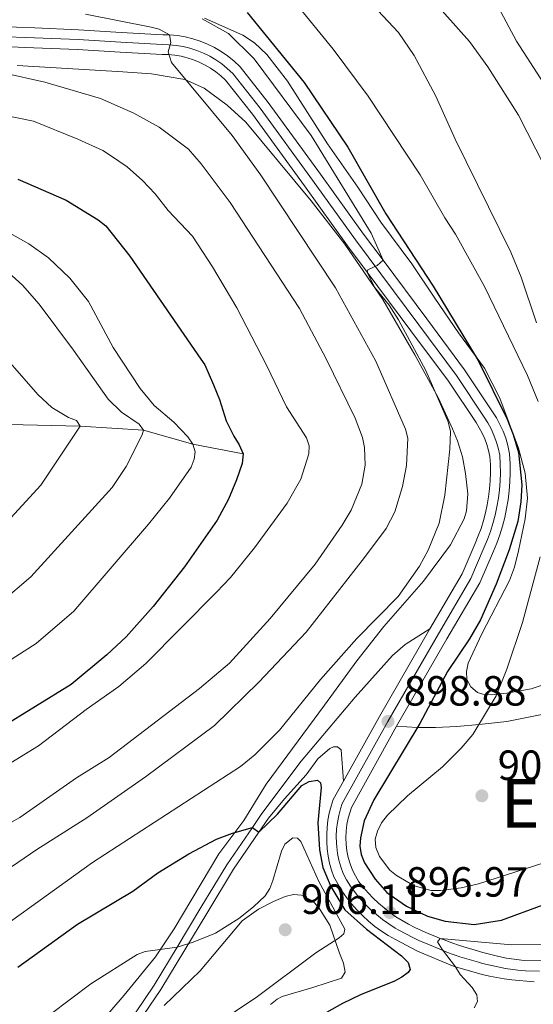
# Model space of a CAD drawing. Units: metres. Extents: x 655052 to 661996, y 739639 to 744422.
# Drawn here: x 661088 to 661210, y 741327 to 741561 of the extents above; entities that cross this region are included whole.
import ezdxf
from ezdxf.enums import TextEntityAlignment as Align

# ---------------------------------------------------------------- set-up
doc = ezdxf.new("R2010")
doc.units = ezdxf.units.M
doc.header["$MEASUREMENT"] = 0
doc.linetypes.add('DGN Style 3', pattern=[121.24782599999999, 86.60558999999999, -34.642236])
doc.linetypes.add('DGN Style 4', pattern=[138.65554959, 69.284472, -34.642236, 0.08660559, -34.642236])
for name, color, linetype, lineweight in [('Elementos auxiliares', 7, 'Continuous', 5), ('Entidades rústicas y varios', 7, 'Continuous', 5), ('Hidrografía', 7, 'Continuous', 5), ('Relieve y altimetría', 7, 'Continuous', 5), ('Textos de rotulación', 7, 'Continuous', 5), ('Viales y ferrocarril', 7, 'Continuous', 5)]:
    doc.layers.add(name, color=color, linetype=linetype, lineweight=lineweight)
doc.styles.add('Style-Arial', font='txt')
doc.styles.add('Style-Times New Roman', font='txt')

# ---------------------------------------------------------------- blocks, each defined once
blk = doc.blocks.new('5PATER_731')
at = {"layer": 'Relieve y altimetría', "linetype": 'Continuous', "lineweight": 5}
h = blk.add_hatch(color=250, dxfattribs=at)
edge = h.paths.add_edge_path()
edge.add_ellipse((1.001171767711639e-08, 1.001171767711639e-08), major_axis=(-1.095731442658746, -1.110710700182439), ratio=0.9994222409660317, start_angle=0, end_angle=360)
blk = doc.blocks.new('5PATER_740')
at = {"layer": 'Relieve y altimetría', "linetype": 'Continuous', "lineweight": 5}
h = blk.add_hatch(color=250, dxfattribs=at)
edge = h.paths.add_edge_path()
edge.add_ellipse((1.001171767711639e-08, 1.001171767711639e-08), major_axis=(-1.095731442658746, -1.110710700182439), ratio=0.9994222409660317, start_angle=0, end_angle=360)
blk = doc.blocks.new('5PATER_741')
at = {"layer": 'Relieve y altimetría', "linetype": 'Continuous', "lineweight": 5}
h = blk.add_hatch(color=250, dxfattribs=at)
edge = h.paths.add_edge_path()
edge.add_ellipse((1.001171767711639e-08, 1.001171767711639e-08), major_axis=(-1.095731442658746, -1.110710700182439), ratio=0.9994222409660317, start_angle=0, end_angle=360)
blk = doc.blocks.new('5PATER_742')
at = {"layer": 'Relieve y altimetría', "linetype": 'Continuous', "lineweight": 5}
h = blk.add_hatch(color=250, dxfattribs=at)
edge = h.paths.add_edge_path()
edge.add_ellipse((1.001171767711639e-08, 1.001171767711639e-08), major_axis=(-1.095731442658746, -1.110710700182439), ratio=0.9994222409660317, start_angle=0, end_angle=360)

msp = doc.modelspace()

# ---------------------------------------------------------------- linework, layer by layer
at = {"layer": 'Elementos auxiliares', "color": 250, "linetype": 'Continuous', "lineweight": 5}
msp.add_3dface([(655155.95, 739638.7), (655051.6599999999, 744265.47), (661862.45, 744422.28), (661971.4099999999, 739795.5)], dxfattribs=at)
at = {"layer": 'Entidades rústicas y varios', "color": 92, "linetype": 'DGN Style 3', "lineweight": 5}
for points in [[(661215.804, 741404.0530000001, 914.338), (661209.5090000001, 741401.9099999999, 912.499), (661203.6910000001, 741400.9010000001, 911.39), (661199.997, 741400.503, 911.013), (661198.0090000001, 741400.6610000001, 910.727), (661196.747, 741401.1140000001, 910.448), (661195.138, 741402.435, 910.001), (661194.2080000001, 741404.199, 909.568), (661194.095, 741406.06, 909.173), (661194.5349999999, 741408.031, 908.763), (661197.764, 741415.0090000001, 907.195), (661204.315, 741427.6610000001, 906.774), (661205.5320000001, 741430.837, 906.6220000000001), (661206.4909999999, 741434.7050000001, 906.297), (661208.0519999999, 741442.271, 905.828), (661208.5959999999, 741447.1769999999, 905.72), (661208.0220000001, 741453.179, 905.815), (661206.4539999999, 741459.087, 906.0930000000001), (661202.0050000001, 741470.936, 906.2040000000001), (661198.3640000001, 741478.058, 906.201), (661192.2010000001, 741486.4680000001, 906.518), (661186.551, 741494.682, 905.7040000000001), (661181.1440000001, 741502.835, 905.428), (661173.78, 741512.7590000001, 905.059), (661168.2620000001, 741521.047, 904.104), (661161.06, 741531.328, 904.104), (661151.5970000001, 741546.2, 903.282), (661146.6810000001, 741552.5689999999, 903.1320000000001), (661143.726, 741555.291, 903.078), (661140.952, 741557.139, 903.046), (661131.8389999999, 741561.19, 902.9250000000001)], [(661131.8389999999, 741561.19, 902.9250000000001), (661140.952, 741557.139, 903.046), (661143.726, 741555.291, 903.078), (661146.6810000001, 741552.5689999999, 903.1320000000001), (661151.5970000001, 741546.2, 903.282), (661161.06, 741531.328, 904.104), (661168.2620000001, 741521.047, 904.104), (661173.78, 741512.7590000001, 905.059), (661181.1440000001, 741502.835, 905.428), (661186.551, 741494.682, 905.7040000000001), (661192.2010000001, 741486.4680000001, 906.518), (661198.3640000001, 741478.058, 906.201), (661202.0050000001, 741470.936, 906.2040000000001), (661206.4539999999, 741459.087, 906.0930000000001), (661208.0220000001, 741453.179, 905.815), (661208.5959999999, 741447.1769999999, 905.72), (661208.0519999999, 741442.271, 905.828), (661206.4909999999, 741434.7050000001, 906.297), (661205.5320000001, 741430.837, 906.6220000000001), (661204.315, 741427.6610000001, 906.774), (661197.764, 741415.0090000001, 907.195), (661194.5349999999, 741408.031, 908.763), (661194.095, 741406.06, 909.173), (661194.2080000001, 741404.199, 909.568), (661195.138, 741402.435, 910.001), (661196.747, 741401.1140000001, 910.448), (661198.0090000001, 741400.6610000001, 910.727), (661199.997, 741400.503, 911.013), (661203.6910000001, 741400.9010000001, 911.39), (661209.5090000001, 741401.9099999999, 912.499), (661215.804, 741404.0530000001, 914.338)], [(661087.3459999999, 741549.943, 891.306), (661112.4550000001, 741548.405, 893.671), (661119.27, 741547.9380000001, 894.015), (661127.155, 741546.587, 893.841), (661131.79, 741544.538, 893.8290000000001), (661137.2450000001, 741540.5079999999, 894.26), (661141.6370000001, 741536.4850000001, 894.841), (661157.2050000001, 741517.825, 897.407), (661165.176, 741507.487, 898.432), (661174.2250000001, 741494.399, 899.779), (661181.801, 741481.236, 901.143), (661187.4480000001, 741470.923, 900.9590000000001), (661190.8090000001, 741463.683, 900.957), (661191.9920000001, 741460.837, 901.005), (661193.152, 741456.9920000001, 901.378), (661193.915, 741453.0819999999, 901.773), (661194.4539999999, 741448.263, 901.7520000000001), (661194.108, 741444.2409999999, 901.586), (661193.524, 741442.281, 901.4830000000001), (661190.3, 741436.112, 901.073)], [(661099.412, 741313.693, 913.676), (661112.7339999999, 741329.253, 912.5260000000001), (661120.2150000001, 741338.3330000001, 911.5020000000001), (661124.622, 741344.939, 910.5310000000001), (661135.243, 741362.7420000001, 907.336), (661141.2139999999, 741370.673, 906.094), (661146.4909999999, 741379.3330000001, 904.8820000000001), (661160.355, 741398.037, 902.162), (661168.0700000001, 741408.56, 901.322), (661174.477, 741416.7250000001, 900.464), (661183.898, 741427.4909999999, 900.688), (661190.3, 741436.112, 901.073), (661193.524, 741442.281, 901.4830000000001), (661194.108, 741444.2409999999, 901.586), (661194.4539999999, 741448.263, 901.7520000000001), (661193.915, 741453.0819999999, 901.773), (661193.152, 741456.9920000001, 901.378), (661191.9920000001, 741460.837, 901.005), (661190.8090000001, 741463.683, 900.957), (661187.4480000001, 741470.923, 900.9590000000001), (661181.801, 741481.236, 901.143), (661174.2250000001, 741494.399, 899.779), (661165.176, 741507.487, 898.432), (661157.2050000001, 741517.825, 897.407), (661141.6370000001, 741536.4850000001, 894.841), (661137.2450000001, 741540.5079999999, 894.26), (661131.79, 741544.538, 893.8290000000001), (661127.155, 741546.587, 893.841), (661119.27, 741547.9380000001, 894.015), (661112.4550000001, 741548.405, 893.671), (661087.3459999999, 741549.943, 891.306)], [(661190.3, 741436.112, 901.073), (661183.898, 741427.4909999999, 900.688), (661174.477, 741416.7250000001, 900.464), (661168.0700000001, 741408.56, 901.322), (661160.355, 741398.037, 902.162), (661146.4909999999, 741379.3330000001, 904.8820000000001), (661141.2139999999, 741370.673, 906.094), (661135.243, 741362.7420000001, 907.336), (661124.622, 741344.939, 910.5310000000001), (661120.2150000001, 741338.3330000001, 911.5020000000001), (661112.7339999999, 741329.253, 912.5260000000001), (661099.412, 741313.693, 913.676)], [(661122.2620000001, 741326.787, 910), (661130.8160000001, 741335.02, 909.292), (661140.8160000001, 741346.855, 908.851), (661144.659, 741349.6499999999, 908.811), (661148.2620000001, 741351.48, 908.74), (661150.997, 741352.6680000001, 908.355), (661152.966, 741353.119, 907.948), (661154.8659999999, 741353.003, 907.636), (661157.479, 741351.615, 907.347), (661158.95, 741350.155, 907.166), (661161.605, 741345.8729999999, 906.663), (661163.963, 741339.1669999999, 905.905), (661164.862, 741336.8300000001, 905.894), (661165.2660000001, 741334.6570000001, 905.929), (661164.402, 741333.2579999999, 905.87), (661157.5860000001, 741331.0700000001, 904.766), (661150.328, 741328.8759999999, 904.5450000000001), (661149.111, 741328.308, 904.488), (661147.5430000001, 741327.03, 904.385)], [(661147.5430000001, 741327.03, 904.385), (661149.111, 741328.308, 904.488), (661150.328, 741328.8759999999, 904.5450000000001), (661157.5860000001, 741331.0700000001, 904.766), (661164.402, 741333.2579999999, 905.87), (661165.2660000001, 741334.6570000001, 905.929), (661164.862, 741336.8300000001, 905.894), (661163.963, 741339.1669999999, 905.905), (661161.605, 741345.8729999999, 906.663), (661158.95, 741350.155, 907.166), (661157.479, 741351.615, 907.347), (661154.8659999999, 741353.003, 907.636), (661152.966, 741353.119, 907.948), (661150.997, 741352.6680000001, 908.355), (661148.2620000001, 741351.48, 908.74), (661144.659, 741349.6499999999, 908.811), (661140.8160000001, 741346.855, 908.851), (661130.8160000001, 741335.02, 909.292), (661122.2620000001, 741326.787, 910)]]:
    msp.add_polyline3d(points, dxfattribs=at)
at = {"layer": 'Hidrografía', "color": 142, "linetype": 'DGN Style 3', "lineweight": 15}
msp.add_polyline3d([(661141.0700000001, 741457.7479999999, 875), (661129.101, 741460.0279999999, 870), (661117.311, 741463.3289999999, 865), (661102.2919999999, 741464.3330000001, 860), (661085.3500000001, 741464.706, 855), (661068.5149999999, 741461.216, 850), (661052.0149999999, 741459.013, 845), (661049.912, 741458.8459999999, 845), (661028.0050000001, 741452.5190000001, 840), (661007.9070000001, 741448.1429999999, 835), (660983.538, 741436.605, 830), (660955.2930000001, 741432.456, 825), (660917.449, 741426.494, 820), (660885.6359999999, 741423.76, 815), (660856.554, 741429.879, 810), (660835.271, 741431.6429999999, 805), (660798.794, 741434.5349999999, 800), (660777.0719999999, 741425.0819999999, 795), (660752.047, 741410.9750000001, 790), (660731.827, 741389.837, 785), (660701.1980000001, 741366.4850000001, 782.707), (660680.7010000001, 741360.612, 780), (660663.575, 741356.2420000001, 779.1560000000001)], dxfattribs=at)
at = {"layer": 'Relieve y altimetría', "color": 30, "linetype": 'Continuous', "lineweight": 5, "flags": 128}
for points, elevation in [([(661179.8200000001, 741572.5109999999), (661194.801, 741555.6130000001), (661199.1680000001, 741549.5830000001), (661206.4820000001, 741538.142), (661212.673, 741526.0260000001), (661217.5970000001, 741512.9990000001), (661220.26, 741504.446), (661225.808, 741489.317), (661230.412, 741478.733), (661234.5, 741470.757), (661238.47, 741458.537), (661239.408, 741454.6470000001), (661240.185, 741448.9299999999), (661240.308, 741444.9310000001), (661239.618, 741431.875), (661238.8019999999, 741427.9569999999), (661234.2849999999, 741415.5789999999)], 915), ([(661153.648, 741564.5360000001), (661162.3940000001, 741553.7790000001), (661170.767, 741542.642), (661183.065, 741523.983), (661188.94, 741513.7930000001), (661191.531, 741509.908), (661198.408, 741497.4569999999), (661208.591, 741476.352), (661211.158, 741470.138)], 905), ([(661173.03, 741562.9850000001), (661177.919, 741557.781), (661181.699, 741552.3189999999), (661186.848, 741542.642), (661191.4569999999, 741532.466), (661204.618, 741505.646), (661207.077, 741499.709), (661210.7139999999, 741488.8330000001)], 910), ([(661201.719, 741563.6599999999), (661206.0190000001, 741555.713), (661217.2350000001, 741538.308), (661222.5109999999, 741527.558), (661232.9169999999, 741508.5959999999), (661239.084, 741496.4739999999), (661240.702, 741491.9739999999), (661243.0460000001, 741483.602), (661247.111, 741462.416), (661249.217, 741453.446), (661251.7309999999, 741446.966), (661255.9820000001, 741438.862), (661259.1950000001, 741429.352)], 920), ([(661103.5630000001, 741562.132), (661119.1440000001, 741559.0530000001), (661121.0560000001, 741558.5689999999), (661123.523, 741557.203), (661123.845, 741555.348), (661123.189, 741553.2010000001), (661123.9990000001, 741550.655), (661138.4110000001, 741533.2930000001), (661145.212, 741523.9010000001), (661162.953, 741497.115), (661172.567, 741479.744), (661179.5970000001, 741463.598), (661180.149, 741461.443), (661179.8430000001, 741454.9450000001), (661178.922, 741450.02), (661177.074, 741443.987), (661175.0419999999, 741440.03), (661169.913, 741433.087), (661155.976, 741415.436), (661144.754, 741403.5660000001), (661134.189, 741393.233), (661117.851, 741381.0700000001), (661103.844, 741371.3019999999), (661092.0360000001, 741363.7790000001), (661069.129, 741348.244)], 890), ([(661073.19, 741337.79), (661105.196, 741360.6910000001), (661140.442, 741383.514), (661143.773, 741386.318), (661149.652, 741392.1340000001), (661159.449, 741404.163), (661168.027, 741413.909), (661177.906, 741423.895), (661182.98, 741431.0530000001), (661185.0260000001, 741434.889), (661187.591, 741441.2720000001), (661188.994, 741447.9140000001), (661190.1529999999, 741458.855), (661190.284, 741463.0009999999), (661189.757, 741465.3130000001), (661184.487, 741477.4809999999), (661177.916, 741489.5390000001), (661175.7, 741493.058), (661172.236, 741497.271), (661170.517, 741500.8829999999), (661170.6359999999, 741501.3840000001), (661172.9210000001, 741502.415), (661174.3019999999, 741503.672), (661171.4199999999, 741510.1159999999), (661157.1880000001, 741533.29), (661143.6140000001, 741551.5290000001), (661137.5260000001, 741557.517), (661131.324, 741560.98)], 895), ([(661073.98, 741550.3659999999), (661093.9110000001, 741545.9380000001), (661107.1000000001, 741542.0830000001), (661115.064, 741538.6470000001), (661121.0460000001, 741535.257), (661128.064, 741530.1000000001), (661131.0360000001, 741526.6200000001), (661137.9539999999, 741517.375), (661154.406, 741492.2010000001), (661160.746, 741480.3060000001), (661167.646, 741466.2280000001), (661169.3840000001, 741461.652), (661169.8570000001, 741459.23), (661170.033, 741455.024), (661169.2550000001, 741450.5549999999), (661166.7420000001, 741444.3389999999), (661164.538, 741440.801), (661158.125, 741431.548), (661147.4920000001, 741418.6240000001), (661137.81, 741408.0190000001), (661130.665, 741402.027), (661109.173, 741385.6710000001), (661101.453, 741380.821), (661087.9210000001, 741371.4410000001), (661065.067, 741358.6980000001)], 885), ([(661076.8090000001, 741539.628), (661091.2, 741536.672), (661101.744, 741532.4510000001), (661107.6599999999, 741529.77), (661109.541, 741528.588), (661113.453, 741525.852), (661117.1100000001, 741522.663), (661120.131, 741519.436), (661123.2209999999, 741515.513), (661128.9880000001, 741509.4070000001), (661133.76, 741502.1270000001), (661139.56, 741492.392), (661146.663, 741478.6400000001), (661151.3289999999, 741468.854), (661156.0630000001, 741461.52), (661156.7380000001, 741459.632), (661156.6100000001, 741457.774), (661154.7380000001, 741451.7490000001), (661151.5260000001, 741446.0320000001), (661143.7409999999, 741435.3910000001), (661137.996, 741428.392), (661134.737, 741424.9099999999), (661117.9029999999, 741407.9780000001), (661111.5260000001, 741402.4720000001), (661103.76, 741397.0150000001), (661092.4210000001, 741388.4070000001), (661061.0050000001, 741369.152)], 880), ([(661084.311, 741510.828), (661090.135, 741507.55), (661094.767, 741504.257), (661099.8459999999, 741499.412), (661104.2509999999, 741493.9070000001), (661110.135, 741482.9539999999), (661116.5590000001, 741473.237)], 870), ([(661085.23, 741500.756), (661088.6140000001, 741497.784), (661092.5430000001, 741493.257), (661100.7220000001, 741482.3740000001), (661108.913, 741470.676), (661112.105, 741467.652), (661116.338, 741464.8090000001), (661117.311, 741463.3289999999), (661117.0549999999, 741462.2380000001), (661113.2309999999, 741454.713), (661109.885, 741449.712), (661090.5900000001, 741428.567), (661083.5220000001, 741422.5079999999)], 865), ([(661080.6529999999, 741484.933), (661092.254, 741471.81)], 860), ([(661116.5590000001, 741473.237), (661119.851, 741469.24), (661124.588, 741465.287), (661127.9010000001, 741461.737), (661129.101, 741460.0279999999), (661129.662, 741458.246), (661129.4299999999, 741456.4380000001), (661128.679, 741454.5789999999), (661123.5419999999, 741447.2080000001), (661118.5549999999, 741441.0150000001), (661100.7720000001, 741420.358), (661091.841, 741412.729), (661077.0279999999, 741403.318)], 870), ([(661092.254, 741471.81), (661095.5689999999, 741468.716), (661099.5449999999, 741466.3300000001), (661101.3929999999, 741465.6669999999), (661102.2919999999, 741464.3319999999), (661092.9550000001, 741450.308), (661080.408, 741436.7749999999)], 860), ([(661211.588, 741433.2749999999), (661207.4369999999, 741417.658), (661203.719, 741406.6240000001), (661201.1640000001, 741400.2919999999), (661195.649, 741391.1100000001), (661192.8729999999, 741387.8659999999), (661188.3859999999, 741383.4610000001), (661180.06, 741376.544), (661175.3570000001, 741371.96), (661173.902, 741370.121), (661172.9340000001, 741368.176), (661172.409, 741366.246), (661172.5860000001, 741364.2450000001), (661173.456, 741362.111), (661175.9010000001, 741358.912), (661177.4739999999, 741357.6200000001), (661181.662, 741355.1540000001), (661185.7309999999, 741354.065), (661187.9269999999, 741354.102), (661192.8189999999, 741354.6950000001), (661197.0009999999, 741355.689), (661226.0800000001, 741364.9610000001)], 905), ([(661332.648, 741368.797), (661328.699, 741366.868), (661324.7890000001, 741365.6059999999), (661296.79, 741360.7520000001), (661279.685, 741356.2080000001), (661269.578, 741354.4369999999), (661243.7050000001, 741349.071), (661217.665, 741342.0549999999), (661212.111, 741341.334), (661204.865, 741341.212), (661187.8630000001, 741342.717), (661187.2110000001, 741341.892), (661188.4140000001, 741339.9709999999), (661191.506, 741335.9880000001), (661192.5789999999, 741334.125), (661195.4909999999, 741331.0179999999), (661196.564, 741329.331), (661196.6939999999, 741327.7209999999), (661195.9410000001, 741326.2209999999)], 895), ([(661090.368, 741320.99), (661104.804, 741331.919), (661115.862, 741338.9099999999), (661117.713, 741339.622), (661125.355, 741340.6429999999), (661129.176, 741341.804), (661134.423, 741343.9750000001), (661139.993, 741347.4410000001), (661143.4809999999, 741350.159), (661146.28, 741352.844), (661147.358, 741354.551), (661148.0930000001, 741356.415), (661150.1440000001, 741363.419), (661150.976, 741365.05), (661152.8319999999, 741366.565), (661153.9369999999, 741366.5249999999), (661154.7760000001, 741365.7080000001), (661159.0090000001, 741356.1699999999), (661165.209, 741344.8700000001)], 905), ([(661165.209, 741344.8700000001), (661164.9469999999, 741343.817), (661163.855, 741342.865), (661158.273, 741339.2579999999), (661144.1329999999, 741328.7039999999), (661137.112, 741324.0179999999)], 905)]:
    msp.add_lwpolyline(points, dxfattribs=dict(at, elevation=elevation))
at = {"layer": 'Relieve y altimetría', "color": 30, "linetype": 'Continuous', "lineweight": 25, "flags": 128}
for points, elevation in [([(661142.02, 741562.5360000001), (661155.54, 741545.9029999999), (661165.9040000001, 741530.56), (661174.9709999999, 741514.6869999999), (661186.227, 741497.523), (661196.881, 741479.9299999999), (661203.744, 741465.993), (661205.233, 741462.2919999999), (661206.459, 741458.0700000001), (661207.229, 741450.375), (661207.064, 741446.371), (661206.3319999999, 741441.665), (661204.2760000001, 741434.962), (661201.1399999999, 741426.798), (661197.4199999999, 741418.314), (661194.821, 741413.8189999999), (661189.6340000001, 741406.051), (661182.997, 741393.723), (661172.1240000001, 741375.629), (661169.798, 741370.628), (661168.885, 741366.6140000001), (661168.774, 741364.611), (661169.098, 741362.6400000001), (661169.909, 741360.6270000001), (661172.3970000001, 741356.7239999999), (661175.199, 741353.587), (661179.865, 741350.337), (661184.8640000001, 741347.9880000001), (661189.02, 741346.801), (661195.9310000001, 741345.996), (661202.4029999999, 741347.048), (661212.324, 741350.6470000001)], 900), ([(661087.494, 741522.9480000001), (661098.973, 741517.9739999999), (661106.591, 741513.277), (661108.3600000001, 741511.831)], 875), ([(661108.3600000001, 741511.831), (661114.077, 741504.656), (661130.95, 741480.1799999999), (661131.922, 741478.8740000001), (661133.963, 741474.149), (661135.3740000001, 741470.638), (661137.013, 741465.567), (661138.8330000001, 741461.926), (661140.087, 741459.8389999999), (661141.0700000001, 741457.7479999999)], 875), ([(661141.0700000001, 741457.7479999999), (661140.7649999999, 741455.433), (661139.4639999999, 741451.5419999999), (661137.5619999999, 741446.962), (661134.852, 741441.962), (661127.0689999999, 741430.908), (661119.6669999999, 741421.5220000001), (661113.254, 741414.2919999999), (661108.662, 741410.014), (661100.1599999999, 741402.949), (661083.1240000001, 741392.531), (661077.4110000001, 741389.8430000001), (661073.6100000001, 741388.4180000001), (661069.453, 741385.9199999999), (661060.9550000001, 741381.784), (661052.4650000001, 741377.1740000001), (661042.9820000001, 741370.7139999999), (661007.986, 741344.172), (660985.9780000001, 741330.0220000001), (660971.7720000001, 741321.756)], 875), ([(661087.4880000001, 741335.8530000001), (661101.6359999999, 741346.0460000001), (661114.78, 741353.9480000001), (661120.794, 741358.3060000001), (661128.1340000001, 741362.767), (661134.669, 741366.2620000001), (661138.524, 741367.702), (661143.2239999999, 741369.04), (661144.7620000001, 741367.9240000001), (661149.1910000001, 741372.2050000001), (661154.9650000001, 741379.03), (661156.747, 741379.95), (661158.7280000001, 741380.277), (661159.442, 741379.6410000001), (661159.594, 741378.5390000001), (661158.8090000001, 741370.111), (661159.1699999999, 741363.6980000001), (661159.9850000001, 741359.561), (661161.838, 741355.04), (661165.203, 741349.5120000001), (661170.3219999999, 741344.871), (661178.645, 741338.5970000001), (661180.2239999999, 741336.9979999999), (661180.729, 741335.3489999999), (661180.256, 741334.5830000001), (661178.753, 741333.459), (661176.97, 741332.5519999999), (661168.885, 741329.3230000001), (661164.621, 741327.2690000001), (661149.4720000001, 741318.696)], 900)]:
    msp.add_lwpolyline(points, dxfattribs=dict(at, elevation=elevation))
at = {"layer": 'Viales y ferrocarril', "color": 250, "linetype": 'Continuous', "lineweight": 15, "extrusion": (0.7031214017843896, -0.399310029547802, 0.5883636585100142), "elevation": 169367.4284265802, "flags": 128}
msp.add_lwpolyline([(971218.1470703499, -122126.4474375693), (971194.1508370105, -122126.1407332763), (971176.602091888, -122126.3794184721)], dxfattribs=at)
at = {"layer": 'Viales y ferrocarril', "color": 250, "linetype": 'Continuous', "lineweight": 15}
for points in [[(661177.497, 741393.0630000001, 898.8770000000001), (661189.4780000001, 741413.7949999999, 898.629), (661197.283, 741427.108, 898.2420000000001), (661200.5190000001, 741434.6259999999, 898.38), (661201.3060000001, 741436.537, 898.4), (661202.03, 741438.544, 898.407), (661202.6640000001, 741440.5800000001, 898.4), (661203.2069999999, 741442.6440000001, 898.381), (661203.658, 741444.7309999999, 898.3480000000001), (661204.0149999999, 741446.835, 898.303), (661204.277, 741448.952, 898.244), (661204.446, 741451.078, 898.173), (661204.52, 741453.21, 898.089), (661204.4990000001, 741455.344, 897.9920000000001), (661204.368, 741457.75, 897.883), (661203.939, 741459.7080000001, 897.835), (661203.4340000001, 741461.425, 897.8000000000001), (661202.81, 741463.102, 897.779), (661202.0700000001, 741464.733, 897.772), (661201.217, 741466.3060000001, 897.779), (661200.317, 741467.723, 897.801), (661193.6610000001, 741477.659, 897.083), (661184.682, 741489.7520000001, 896.2), (661174.3019999999, 741503.672, 895), (661169.639, 741509.923, 894.461), (661159.392, 741524.1200000001, 893.33), (661146.9650000001, 741541.176, 891.591), (661140.31, 741549.6170000001, 891.094), (661138.801, 741551.0179999999, 890.958), (661137.348, 741552.1799999999, 890.825), (661135.8160000001, 741553.2350000001, 890.698), (661134.209, 741554.1769999999, 890.576), (661132.5390000001, 741555, 890.461), (661130.814, 741555.699, 890.3530000000001), (661129.0419999999, 741556.271, 890.2520000000001), (661127.2339999999, 741556.713, 890.16), (661125.4010000001, 741557.0249999999, 890.076), (661123.523, 741557.202, 890), (661121.935, 741557.237, 889.9350000000001), (661112.0800000001, 741557.7919999999, 889.549), (661101.9380000001, 741558.405, 888.141), (661091.5, 741558.8489999999, 887.065), (661078.3640000001, 741559.337, 886.099)], [(661078.1680000001, 741554.6410000001, 886.099), (661091.3130000001, 741554.1529999999, 887.065), (661101.696, 741553.7110000001, 888.141), (661111.8060000001, 741553.1000000001, 889.549), (661121.75, 741552.541, 889.9350000000001), (661123.247, 741552.5079999999, 890), (661124.783, 741552.361, 890.076), (661126.2820000001, 741552.108, 890.16), (661127.7590000001, 741551.746, 890.2520000000001), (661129.206, 741551.2790000001, 890.3530000000001), (661130.615, 741550.7069999999, 890.461), (661131.979, 741550.0360000001, 890.576), (661133.291, 741549.267, 890.698), (661134.5430000001, 741548.405, 890.825), (661135.73, 741547.4550000001, 890.958), (661136.845, 741546.4210000001, 891.094), (661143.2180000001, 741538.3360000001, 891.591), (661155.587, 741521.3600000001, 893.33), (661165.8489999999, 741507.1429999999, 894.461), (661170.517, 741500.8829999999, 895), (661180.9110000001, 741486.946, 896.2), (661189.8189999999, 741474.9480000001, 897.083), (661196.3800000001, 741465.1540000001, 897.801), (661197.163, 741463.922, 897.779), (661197.8589999999, 741462.639, 897.772), (661198.462, 741461.31, 897.779), (661198.9709999999, 741459.9410000001, 897.8000000000001), (661199.3829999999, 741458.541, 897.835), (661199.6950000001, 741457.115, 897.883), (661199.8, 741455.193, 897.9920000000001), (661199.8189999999, 741453.2690000001, 898.089), (661199.7520000001, 741451.3459999999, 898.173), (661199.6000000001, 741449.4269999999, 898.244)], [(661199.6000000001, 741449.4269999999, 898.244), (661199.3630000001, 741447.5179999999, 898.303), (661199.041, 741445.6200000001, 898.3480000000001), (661198.635, 741443.7390000001, 898.381), (661198.145, 741441.878, 898.4), (661197.5730000001, 741440.041, 898.407), (661196.9199999999, 741438.23, 898.4), (661196.1869999999, 741436.4510000001, 898.38), (661193.081, 741429.2339999999, 898.2420000000001), (661185.416, 741416.1599999999, 898.629)], [(661165.6980000001, 741363.4510000001, 898.274), (661165.5009999999, 741365.014, 898.373), (661165.432, 741366.587, 898.4590000000001), (661165.4920000001, 741368.1599999999, 898.532), (661165.6799999999, 741369.7239999999, 898.592), (661165.996, 741371.2660000001, 898.6370000000001), (661166.436, 741372.7779999999, 898.669), (661166.7690000001, 741373.815, 898.629), (661177.497, 741393.0630000001, 898.8770000000001)], [(661164.865, 741380.054, 898.684), (661162.4369999999, 741375.6969999999, 898.629), (661161.915, 741374.0730000001, 898.669), (661161.4979999999, 741372.4199999999, 898.6940000000001), (661161.186, 741370.743, 898.703), (661160.9820000001, 741369.05, 898.696), (661160.8859999999, 741367.348, 898.673), (661160.898, 741365.6429999999, 898.635), (661161.0190000001, 741363.942, 898.581), (661161.2479999999, 741362.2520000001, 898.5120000000001), (661161.5830000001, 741360.5800000001, 898.427), (661162.0249999999, 741358.933, 898.328), (661162.5700000001, 741357.317, 898.215), (661163.4979999999, 741355.628, 898.11), (661164.5179999999, 741353.9920000001, 897.998), (661165.625, 741352.4140000001, 897.88), (661166.817, 741350.8999999999, 897.756), (661168.0900000001, 741349.452, 897.626), (661169.44, 741348.077, 897.491), (661170.8640000001, 741346.7779999999, 897.351), (661172.3570000001, 741345.558, 897.207), (661173.9140000001, 741344.422, 897.059), (661175.53, 741343.3729999999, 896.907), (661177.202, 741342.413, 896.7520000000001), (661182.4820000001, 741339.696, 896.09), (661190.8090000001, 741336.19, 895.096), (661191.506, 741335.9880000001, 895), (661197.8189999999, 741334.158, 894.13), (661199.565, 741333.77, 894.135), (661201.321, 741333.4269999999, 894.111), (661203.0860000001, 741333.1300000001, 894.057), (661204.8570000001, 741332.878, 893.975), (661206.6340000001, 741332.672, 893.863), (661208.416, 741332.5120000001, 893.722), (661210.202, 741332.398, 893.552)], [(661212.6669999999, 741337.372, 892.432), (661207.8360000001, 741337.446, 893.232), (661203.6610000001, 741337.9979999999, 893.867), (661201.7679999999, 741338.4140000001, 893.915), (661199.8840000001, 741338.868, 893.985), (661198.0090000001, 741339.358, 894.078), (661196.1440000001, 741339.8840000001, 894.193), (661194.2890000001, 741340.4469999999, 894.332), (661192.446, 741341.0460000001, 894.493), (661190.615, 741341.6810000001, 894.676), (661188.797, 741342.352, 894.8820000000001), (661187.8630000001, 741342.717, 895), (661186.9920000001, 741343.058, 895.11), (661185.2010000001, 741343.7990000001, 895.361), (661183.425, 741344.575, 895.633), (661181.842, 741345.2860000001, 895.955), (661180.2949999999, 741346.0719999999, 896.251), (661178.788, 741346.9310000001, 896.519), (661177.3230000001, 741347.8600000001, 896.759), (661175.9040000001, 741348.8589999999, 896.971), (661174.534, 741349.925, 897.154), (661173.2180000001, 741351.0549999999, 897.307), (661171.956, 741352.246, 897.431), (661170.753, 741353.497, 897.524), (661169.611, 741354.8030000001, 897.587), (661168.533, 741356.163, 897.62), (661167.7309999999, 741357.5179999999, 897.77), (661167.0419999999, 741358.9340000001, 897.9110000000001), (661166.4709999999, 741360.4010000001, 898.042), (661166.0220000001, 741361.9099999999, 898.164), (661165.6980000001, 741363.4510000001, 898.274)]]:
    msp.add_polyline3d(points, dxfattribs=at)
at = {"layer": 'Viales y ferrocarril', "color": 20, "linetype": 'Continuous', "lineweight": 5}
for points in [[(661212.6669999999, 741337.372, 892.432), (661207.8360000001, 741337.446, 893.232), (661203.6610000001, 741337.9979999999, 893.867), (661201.7679999999, 741338.4140000001, 893.915), (661199.8840000001, 741338.868, 893.985), (661198.0090000001, 741339.358, 894.078), (661196.1440000001, 741339.8840000001, 894.193), (661194.2890000001, 741340.4469999999, 894.332), (661192.446, 741341.0460000001, 894.493), (661190.615, 741341.6810000001, 894.676), (661188.797, 741342.352, 894.8820000000001), (661187.8630000001, 741342.717, 895), (661186.9920000001, 741343.058, 895.11), (661185.2010000001, 741343.7990000001, 895.361), (661183.425, 741344.575, 895.633), (661181.842, 741345.2860000001, 895.955), (661180.2949999999, 741346.0719999999, 896.251), (661178.788, 741346.9310000001, 896.519), (661177.3230000001, 741347.8600000001, 896.759), (661175.9040000001, 741348.8589999999, 896.971), (661174.534, 741349.925, 897.154), (661173.2180000001, 741351.0549999999, 897.307), (661171.956, 741352.246, 897.431), (661170.753, 741353.497, 897.524), (661169.611, 741354.8030000001, 897.587), (661168.533, 741356.163, 897.62), (661167.7309999999, 741357.5179999999, 897.77), (661167.0419999999, 741358.9340000001, 897.9110000000001), (661166.4709999999, 741360.4010000001, 898.042), (661166.0220000001, 741361.9099999999, 898.164), (661165.6980000001, 741363.4510000001, 898.274), (661165.5009999999, 741365.014, 898.373), (661165.432, 741366.587, 898.4590000000001), (661165.4920000001, 741368.1599999999, 898.532), (661165.6799999999, 741369.7239999999, 898.592), (661165.996, 741371.2660000001, 898.6370000000001), (661166.436, 741372.7779999999, 898.669), (661166.7690000001, 741373.815, 898.629), (661177.497, 741393.0630000001, 898.8770000000001), (661189.4780000001, 741413.7949999999, 898.629), (661197.283, 741427.108, 898.2420000000001), (661200.5190000001, 741434.6259999999, 898.38), (661201.3060000001, 741436.537, 898.4), (661202.03, 741438.544, 898.407), (661202.6640000001, 741440.5800000001, 898.4), (661203.2069999999, 741442.6440000001, 898.381), (661203.658, 741444.7309999999, 898.3480000000001), (661204.0149999999, 741446.835, 898.303), (661204.277, 741448.952, 898.244), (661204.446, 741451.078, 898.173), (661204.52, 741453.21, 898.089), (661204.4990000001, 741455.344, 897.9920000000001), (661204.368, 741457.75, 897.883), (661203.939, 741459.7080000001, 897.835), (661203.4340000001, 741461.425, 897.8000000000001), (661202.81, 741463.102, 897.779), (661202.0700000001, 741464.733, 897.772), (661201.217, 741466.3060000001, 897.779), (661200.317, 741467.723, 897.801), (661193.6610000001, 741477.659, 897.083), (661184.682, 741489.7520000001, 896.2), (661174.3019999999, 741503.672, 895), (661169.639, 741509.923, 894.461), (661159.392, 741524.1200000001, 893.33), (661146.9650000001, 741541.176, 891.591), (661140.31, 741549.6170000001, 891.094), (661138.801, 741551.0179999999, 890.958), (661137.348, 741552.1799999999, 890.825), (661135.8160000001, 741553.2350000001, 890.698), (661134.209, 741554.1769999999, 890.576), (661132.5390000001, 741555, 890.461), (661130.814, 741555.699, 890.3530000000001), (661129.0419999999, 741556.271, 890.2520000000001), (661127.2339999999, 741556.713, 890.16), (661125.4010000001, 741557.0249999999, 890.076), (661123.523, 741557.202, 890), (661121.935, 741557.237, 889.9350000000001), (661112.0800000001, 741557.7919999999, 889.549), (661101.9380000001, 741558.405, 888.141), (661091.5, 741558.8489999999, 887.065), (661078.3640000001, 741559.337, 886.099)], [(661078.1680000001, 741554.6410000001, 886.099), (661091.3130000001, 741554.1529999999, 887.065), (661101.696, 741553.7110000001, 888.141), (661111.8060000001, 741553.1000000001, 889.549), (661121.75, 741552.541, 889.9350000000001), (661123.247, 741552.5079999999, 890), (661124.783, 741552.361, 890.076), (661126.2820000001, 741552.108, 890.16), (661127.7590000001, 741551.746, 890.2520000000001), (661129.206, 741551.2790000001, 890.3530000000001), (661130.615, 741550.7069999999, 890.461), (661131.979, 741550.0360000001, 890.576), (661133.291, 741549.267, 890.698), (661134.5430000001, 741548.405, 890.825), (661135.73, 741547.4550000001, 890.958), (661136.845, 741546.4210000001, 891.094), (661143.2180000001, 741538.3360000001, 891.591), (661155.587, 741521.3600000001, 893.33), (661165.8489999999, 741507.1429999999, 894.461), (661170.517, 741500.8829999999, 895), (661180.9110000001, 741486.946, 896.2), (661189.8189999999, 741474.9480000001, 897.083), (661196.3800000001, 741465.1540000001, 897.801), (661197.163, 741463.922, 897.779), (661197.8589999999, 741462.639, 897.772), (661198.462, 741461.31, 897.779), (661198.9709999999, 741459.9410000001, 897.8000000000001), (661199.3829999999, 741458.541, 897.835), (661199.6950000001, 741457.115, 897.883), (661199.8, 741455.193, 897.9920000000001), (661199.8189999999, 741453.2690000001, 898.089), (661199.7520000001, 741451.3459999999, 898.173), (661199.6000000001, 741449.4269999999, 898.244), (661199.3630000001, 741447.5179999999, 898.303), (661199.041, 741445.6200000001, 898.3480000000001), (661198.635, 741443.7390000001, 898.381), (661198.145, 741441.878, 898.4), (661197.5730000001, 741440.041, 898.407), (661196.9199999999, 741438.23, 898.4), (661196.1869999999, 741436.4510000001, 898.38), (661193.081, 741429.2339999999, 898.2420000000001), (661185.416, 741416.1599999999, 898.629), (661173.409, 741395.3829999999, 898.8770000000001), (661164.865, 741380.054, 898.684), (661162.4369999999, 741375.6969999999, 898.629), (661161.915, 741374.0730000001, 898.669), (661161.4979999999, 741372.4199999999, 898.6940000000001), (661161.186, 741370.743, 898.703), (661160.9820000001, 741369.05, 898.696), (661160.8859999999, 741367.348, 898.673), (661160.898, 741365.6429999999, 898.635), (661161.0190000001, 741363.942, 898.581), (661161.2479999999, 741362.2520000001, 898.5120000000001), (661161.5830000001, 741360.5800000001, 898.427), (661162.0249999999, 741358.933, 898.328), (661162.5700000001, 741357.317, 898.215), (661163.4979999999, 741355.628, 898.11), (661164.5179999999, 741353.9920000001, 897.998), (661165.625, 741352.4140000001, 897.88), (661166.817, 741350.8999999999, 897.756), (661168.0900000001, 741349.452, 897.626), (661169.44, 741348.077, 897.491), (661170.8640000001, 741346.7779999999, 897.351), (661172.3570000001, 741345.558, 897.207), (661173.9140000001, 741344.422, 897.059), (661175.53, 741343.3729999999, 896.907), (661177.202, 741342.413, 896.7520000000001), (661182.4820000001, 741339.696, 896.09), (661190.8090000001, 741336.19, 895.096), (661191.506, 741335.9880000001, 895), (661197.8189999999, 741334.158, 894.13), (661199.565, 741333.77, 894.135), (661201.321, 741333.4269999999, 894.111), (661203.0860000001, 741333.1300000001, 894.057), (661204.8570000001, 741332.878, 893.975), (661206.6340000001, 741332.672, 893.863), (661208.416, 741332.5120000001, 893.722), (661210.202, 741332.398, 893.552)]]:
    msp.add_polyline3d(points, dxfattribs=at)
at = {"layer": 'Viales y ferrocarril', "color": 250, "linetype": 'DGN Style 4', "lineweight": 5}
for points in [[(661078.2660000001, 741556.9890000001, 886.099), (661091.4070000001, 741556.5020000001, 887.065), (661101.817, 741556.058, 888.141), (661111.943, 741555.446, 889.549), (661121.8430000001, 741554.8900000001, 889.9350000000001), (661123.409, 741554.855, 889.986), (661125.092, 741554.6939999999, 890.071), (661126.7579999999, 741554.4110000001, 890.16), (661128.4010000001, 741554.01, 890.2520000000001), (661130.01, 741553.4890000001, 890.3530000000001), (661131.577, 741552.854, 890.461), (661133.094, 741552.1070000001, 890.576), (661134.554, 741551.2520000001, 890.698), (661135.946, 741550.2930000001, 890.825), (661137.2660000001, 741549.237, 890.958), (661138.578, 741548.02, 891.094), (661145.092, 741539.756, 891.591), (661157.49, 741522.74, 893.33), (661167.744, 741508.534, 894.461), (661182.797, 741488.3489999999, 896.2), (661191.74, 741476.304, 897.083), (661198.3489999999, 741466.439, 897.801), (661199.19, 741465.1140000001, 897.779), (661199.9650000001, 741463.686, 897.772), (661200.6359999999, 741462.206, 897.779), (661201.203, 741460.683, 897.8000000000001), (661201.6610000001, 741459.125, 897.835), (661202.0320000001, 741457.433, 897.883), (661202.1499999999, 741455.2690000001, 897.9920000000001), (661202.1699999999, 741453.24, 898.089)], [(661202.1699999999, 741453.24, 898.089), (661202.0989999999, 741451.212, 898.173), (661201.939, 741449.19, 898.244), (661201.689, 741447.1769999999, 898.303), (661201.3500000001, 741445.176, 898.3480000000001), (661200.9210000001, 741443.192, 898.381), (661200.405, 741441.229, 898.4), (661199.8019999999, 741439.2930000001, 898.407), (661199.1130000001, 741437.3840000001, 898.4), (661198.3530000001, 741435.5390000001, 898.38), (661195.182, 741428.1710000001, 898.2420000000001), (661187.4469999999, 741414.9780000001, 898.629), (661175.453, 741394.223, 898.8770000000001), (661164.6030000001, 741374.756, 898.629), (661164.176, 741373.426, 898.669), (661163.747, 741371.8430000001, 898.666), (661163.433, 741370.2339999999, 898.648), (661163.237, 741368.605, 898.614), (661163.159, 741366.9680000001, 898.566), (661163.2, 741365.3289999999, 898.504), (661163.26, 741364.4780000001, 898.477), (661163.473, 741362.852, 898.393), (661163.8030000001, 741361.2450000001, 898.2950000000001), (661164.2479999999, 741359.6669999999, 898.1850000000001), (661164.8060000001, 741358.1259999999, 898.063), (661165.615, 741356.5730000001, 897.94), (661166.5260000001, 741355.078, 897.809), (661167.618, 741353.6089999999, 897.7330000000001), (661168.7849999999, 741352.199, 897.64), (661170.023, 741350.8489999999, 897.528), (661171.3289999999, 741349.5660000001, 897.307), (661172.699, 741348.352, 897.253), (661174.131, 741347.209, 897.089), (661175.619, 741346.1410000001, 896.909), (661177.159, 741345.152, 896.713), (661177.9950000001, 741344.672, 896.636), (661181.389, 741342.8840000001, 896.12), (661182.162, 741342.4909999999, 896.022), (661182.9539999999, 741342.1359999999, 895.861), (661184.737, 741341.3770000001, 895.547), (661189.8030000001, 741339.271, 894.912), (661190.712, 741338.936, 894.844), (661191.628, 741338.618, 894.775), (661192.5490000001, 741338.3189999999, 894.697), (661196.9820000001, 741337.021, 894.1610000000001), (661197.9140000001, 741336.7579999999, 894.104), (661199.7250000001, 741336.3189999999, 894.0600000000001), (661201.5449999999, 741335.9210000001, 894.013), (661203.3740000001, 741335.564, 893.962), (661206.3470000001, 741335.162, 893.6030000000001), (661207.2350000001, 741335.0590000001, 893.232), (661208.1259999999, 741334.979, 893.477), (661211.435, 741334.885, 892.992)]]:
    msp.add_polyline3d(points, dxfattribs=at)
at = {"layer": 'Viales y ferrocarril', "color": 250, "linetype": 'DGN Style 3', "lineweight": 5}
for points in [[(661111.743, 741319.6030000001, 906.99), (661119.889, 741331.575, 906.176), (661125.355, 741340.6429999999, 905), (661131.006, 741350.02, 903.784), (661137.146, 741360.179, 901.789), (661143.2239999999, 741369.04, 900), (661145.5109999999, 741372.3729999999, 899.327), (661154.7990000001, 741384.7590000001, 898.564), (661167.642, 741399.942, 898.561), (661176.547, 741409.825, 898.3340000000001), (661179.5220000001, 741412.4709999999, 898.33), (661185.416, 741416.1599999999, 898.629)], [(661177.497, 741393.0630000001, 898.8770000000001), (661182.4070000001, 741392.736, 900), (661186.7749999999, 741392.744, 901.94), (661191.8230000001, 741392.977, 903.265), (661197.1070000001, 741393.503, 905), (661198.548, 741393.646, 905.4730000000001), (661203.675, 741394.183, 906.356), (661213.97, 741396.2790000001, 909.116)]]:
    msp.add_polyline3d(points, dxfattribs=at)
at = {"layer": 'Viales y ferrocarril', "color": 250, "linetype": 'Continuous', "lineweight": 5}
msp.add_polyline3d([(661113.24, 741318.429, 906.99), (661121.4880000001, 741330.55, 906.176), (661132.632, 741349.0390000001, 903.784), (661138.743, 741359.1499999999, 901.789), (661144.7620000001, 741367.9240000001, 900), (661147.0260000001, 741371.2239999999, 899.327), (661150.861, 741375.81, 898.806), (661155.997, 741381.5549999999, 898.775), (661158.818, 741385.3459999999, 898.802), (661161.601, 741387.757, 898.802), (661162.534, 741388.155, 898.775), (661163.473, 741388.1400000001, 898.775), (661164.31, 741387.4610000001, 898.719), (661164.865, 741380.054, 898.684)], dxfattribs=at)

# ---------------------------------------------------------------- block references
at = {"layer": 'Relieve y altimetría', "color": 250, "linetype": 'Continuous', "lineweight": 5}
for name, p in [('5PATER_731', (661175.453, 741394.223, 898.8770000000001)), ('5PATER_740', (661197.7790000001, 741376.56, 908.426)), ('5PATER_741', (661175.9040000001, 741348.8589999999, 896.971)), ('5PATER_742', (661151.0260000001, 741344.756, 906.113))]:
    msp.add_blockref(name, p, dxfattribs=at)

# ---------------------------------------------------------------- texts
at = {"layer": 'Textos de rotulación', "color": 250, "linetype": 'Continuous', "lineweight": 5, "style": 'Style-Arial'}
for s, p in [('898.88', (661179.203, 741397.973, 898.8770000000001)), ('908.43', (661201.5290000001, 741380.31, 908.426)), ('896.97', (661179.6540000001, 741352.6089999999, 896.971)), ('906.11', (661154.7760000001, 741348.506, 906.113))]:
    msp.add_text(s, height=7.000002, dxfattribs=at).set_placement(p)
at = {"layer": 'Textos de rotulación', "color": 250, "linetype": 'Continuous', "lineweight": 5, "style": 'Style-Times New Roman'}
msp.add_text('El Trincherón', height=11.500002, dxfattribs=at).set_placement((661251.2418331516, 741374.761001, 904.658), align=Align.MIDDLE_CENTER)

doc.saveas('drawing.dxf')
